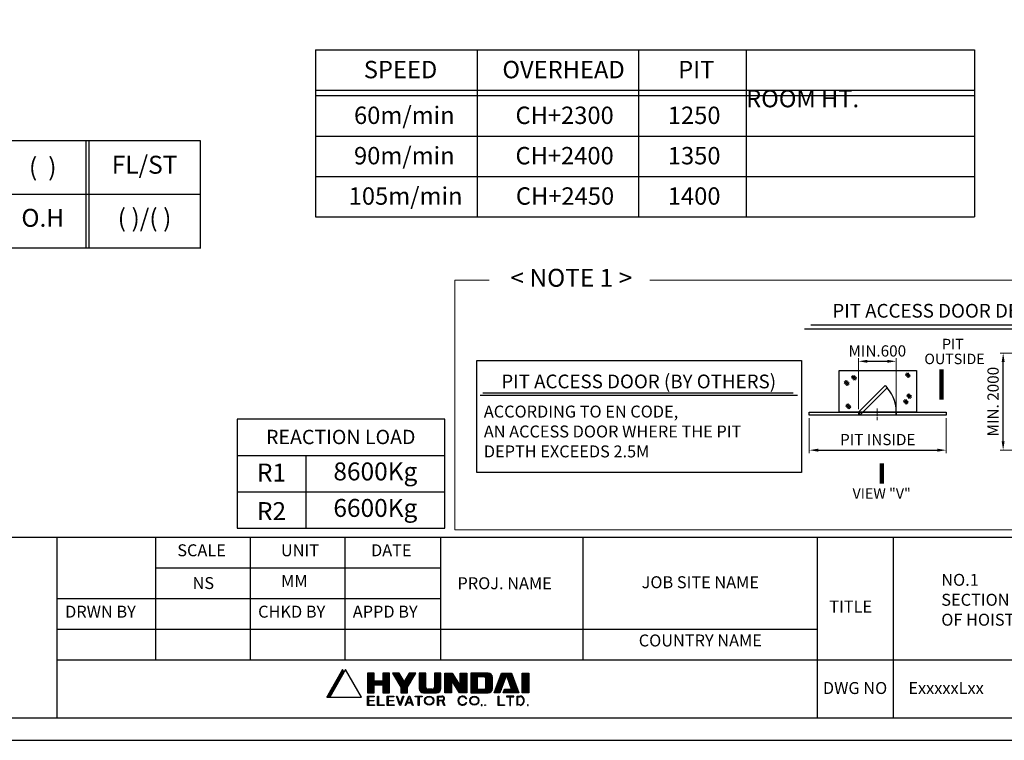
# Model space of a CAD drawing. Units: millimetres. Extents: x 15864 to 142760, y -120845 to 107212.
# Drawn here: x 66891 to 73478, y -30135 to -25314 of the extents above; entities that cross this region are included whole.
import ezdxf

# ---------------------------------------------------------------- set-up
doc = ezdxf.new("R2010")
doc.units = ezdxf.units.MM
doc.linetypes.add('CENTER2', pattern=[1.125, 0.75, -0.125, 0.125, -0.125])
doc.layers.get('0').update_dxf_attribs({"lineweight": 30})
for name, color, linetype, lineweight in [('강조문자', 2, 'Continuous', 50), ('문자', 4, 'Continuous', 30), ('외곽선', 7, 'Continuous', 30), ('중심선', 6, 'CENTER2', 9), ('치수선', 3, 'Continuous', 9)]:
    doc.layers.add(name, color=color, linetype=linetype, lineweight=lineweight)
doc.styles.get("Standard").update_dxf_attribs({"font": 'iso.shx', "height": 75, "bigfont": 'whgtxt.shx'})
doc.dimstyles.new('LP-Auto', dxfattribs={"dimtxt": 75, "dimasz": 60, "dimexe": 20, "dimexo": 20, "dimgap": 25, "dimtad": 1, "dimdec": 0, "dimzin": 0, "dimdsep": 46, "dimtxsty": 'Standard', "dimcen": 0.09, "dimclrd": 3, "dimclre": 3, "dimclrt": 2, "dimadec": 0, "dimazin": 0, "dimtfac": 1, "dimtdec": 0, "dimtix": 1, "dimtmove": 1, "dimatfit": 2, "dimfxl": 1, "dimtolj": 1, "dimtzin": 0, "dimlwd": 0, "dimlwe": 0, "dimarcsym": 0})
doc.dimstyles.new('LP-Auto$0', dxfattribs={"dimtxt": 75, "dimasz": 60, "dimexe": 20, "dimexo": 20, "dimgap": 30, "dimtad": 1, "dimdec": 0, "dimzin": 0, "dimdsep": 46, "dimtxsty": 'Standard', "dimcen": 0.09, "dimclrd": 3, "dimclre": 3, "dimclrt": 2, "dimadec": 0, "dimazin": 0, "dimtfac": 1, "dimtdec": 0, "dimtix": 1, "dimtmove": 1, "dimatfit": 2, "dimfxl": 1, "dimtolj": 1, "dimtzin": 0, "dimlwe": -1, "dimarcsym": 0})

# ---------------------------------------------------------------- blocks, each defined once
blk = doc.blocks.new('*D259')
at = {"layer": 'Defpoints', "color": 0, "transparency": 16777216}
for p in [(72754.5, -27599.7), (72502, -27940.6), (72754.5, -27940.6)]:
    blk.add_point(p, dxfattribs=at)
at = {"layer": '치수선', "color": 3, "transparency": 16777216}
for p, q in [((72502, -27920.6), (72502, -27579.7)), ((72754.5, -27920.6), (72754.5, -27579.7))]:
    blk.add_line(p, q, dxfattribs=at)
at = {"layer": '치수선', "color": 3, "lineweight": -2, "transparency": 16777216}
blk.add_line((72562, -27599.7), (72694.5, -27599.7), dxfattribs=at)
at = {"layer": '치수선', "color": 3, "transparency": 16777216}
for points in [[(72562, -27589.7), (72562, -27609.7), (72502, -27599.7)], [(72694.5, -27589.7), (72694.5, -27609.7), (72754.5, -27599.7)]]:
    blk.add_solid(points, dxfattribs=at)
at = {"layer": '치수선', "color": 2, "transparency": 16777216, "insert": (72628.2, -27530.3), "char_height": 75, "attachment_point": 5}
blk.add_mtext('\\A1;MIN.600', dxfattribs=at)
blk = doc.blocks.new('_DotSmall')
at = {"color": 0, "linetype": 'ByBlock', "const_width": 0.5}
blk.add_lwpolyline([(-0.0625, 0, 1), (0.0625, 0, 1)], format="xyb", close=True, dxfattribs=at)
blk = doc.blocks.new('*D260')
at = {"layer": 'Defpoints', "color": 0, "transparency": 16777216}
for p in [(73470.3, -27545), (73658.6, -27545), (73658.6, -28194.2)]:
    blk.add_point(p, dxfattribs=at)
at = {"layer": '치수선', "color": 3, "transparency": 16777216}
for p, q in [((73638.6, -27545), (73450.3, -27545)), ((73638.6, -28194.2), (73450.3, -28194.2))]:
    blk.add_line(p, q, dxfattribs=at)
at = {"layer": '치수선', "color": 3, "lineweight": -2, "transparency": 16777216}
blk.add_line((73470.3, -28134.2), (73470.3, -27605), dxfattribs=at)
at = {"layer": '치수선', "color": 3, "transparency": 16777216}
for points in [[(73460.3, -27605), (73480.3, -27605), (73470.3, -27545)], [(73460.3, -28134.2), (73480.3, -28134.2), (73470.3, -28194.2)]]:
    blk.add_solid(points, dxfattribs=at)
at = {"layer": '치수선', "color": 2, "transparency": 16777216, "insert": (73402.8, -27869.6), "char_height": 75, "attachment_point": 5, "rotation": 90}
blk.add_mtext('\\A1;MIN. 2000', dxfattribs=at)
blk = doc.blocks.new('*D262')
at = {"layer": 'Defpoints', "color": 0, "transparency": 16777216}
for p in [(72173.2, -27961.2), (73089.6, -27960.9), (73089.6, -28194.2)]:
    blk.add_point(p, dxfattribs=at)
at = {"layer": '치수선', "color": 3, "transparency": 16777216}
for p, q in [((72173.2, -27981.2), (72173.2, -28214.2)), ((73089.6, -27980.9), (73089.6, -28214.2))]:
    blk.add_line(p, q, dxfattribs=at)
at = {"layer": '치수선', "color": 3, "lineweight": -2, "transparency": 16777216}
blk.add_line((72233.2, -28194.2), (73029.6, -28194.2), dxfattribs=at)
at = {"layer": '치수선', "color": 3, "transparency": 16777216}
for points in [[(72233.2, -28184.2), (72233.2, -28204.2), (72173.2, -28194.2)], [(73029.6, -28184.2), (73029.6, -28204.2), (73089.6, -28194.2)]]:
    blk.add_solid(points, dxfattribs=at)
at = {"layer": '치수선', "color": 2, "transparency": 16777216, "insert": (72631.4, -28123.3), "char_height": 75, "attachment_point": 5}
blk.add_mtext('\\A1;PIT INSIDE ', dxfattribs=at)

msp = doc.modelspace()

# ---------------------------------------------------------------- linework, layer by layer
for p, q in [((68870.646, -25516.342), (73277.767, -25516.342)), ((68870.646, -25516.342), (68870.646, -26632.342)), ((69950.646, -25516.342), (69950.646, -26632.342)), ((71030.646, -25516.342), (71030.646, -26632.342)), ((71750.646, -25516.342), (71750.646, -26632.342)), ((73277.767, -25516.342), (73277.767, -26632.342)), ((68870.646, -25786.342), (73277.767, -25786.342)), ((68870.646, -25822.342), (73277.767, -25822.342)), ((67332.863, -26123.227), (67332.863, -26844.142)), ((67354.106, -26124.142), (67354.106, -26844.142)), ((68098.106, -26123.227), (68098.106, -26844.142)), ((68870.646, -26092.342), (73277.767, -26092.342)), ((68870.646, -26362.342), (73277.767, -26362.342)), ((68098.106, -26484.142), (67545.035, -26484.142)), ((68870.646, -26632.342), (73277.767, -26632.342)), ((72407.416, -27748.305), (72426.544, -27729.177)), ((72413.792, -27729.177), (72439.296, -27754.681)), ((72456.132, -27712.998), (72475.26, -27693.871)), ((72456.132, -27700.246), (72481.636, -27725.75)), ((72462.508, -27693.871), (72488.012, -27719.374)), ((72462.508, -27719.374), (72481.636, -27700.246)), ((72468.884, -27725.75), (72488.012, -27706.622)), ((72816.775, -27695.522), (72835.902, -27676.394)), ((72816.775, -27682.77), (72842.278, -27708.274)), ((72823.151, -27676.394), (72848.654, -27701.898)), ((72823.151, -27701.898), (72842.278, -27682.77)), ((72829.526, -27708.274), (72848.654, -27689.146)), ((72407.416, -27735.553), (72432.92, -27761.057)), ((72413.792, -27754.681), (72432.92, -27735.553)), ((72420.168, -27761.057), (72439.296, -27741.929)), ((72803.57, -27873.664), (72822.697, -27854.536)), ((72803.57, -27860.912), (72829.073, -27886.415)), ((72809.945, -27854.536), (72835.449, -27880.04)), ((72809.945, -27880.04), (72829.073, -27860.912)), ((72825.264, -27835.962), (72844.391, -27816.834)), ((72825.264, -27823.21), (72850.767, -27848.714)), ((72831.64, -27816.834), (72857.143, -27842.338)), ((72831.64, -27842.338), (72850.767, -27823.21)), ((72838.016, -27848.714), (72857.143, -27829.586)), ((72418.735, -27903.825), (72437.863, -27884.697)), ((72418.735, -27891.073), (72444.239, -27916.577)), ((72425.111, -27884.697), (72450.614, -27910.201)), ((72425.111, -27910.201), (72444.239, -27891.073)), ((72431.487, -27916.577), (72450.614, -27897.449)), ((72816.321, -27886.415), (72835.449, -27867.288)), ((68345.843, -28229.87), (69735.553, -28229.87)), ((68804.8, -28229.87), (68804.8, -28716.609)), ((68345.843, -28473.24), (69735.553, -28473.24)), ((61002.098, -28776.725), (74279.912, -28776.725)), ((67142.058, -29985.376), (67142.058, -28776.725)), ((67801.497, -29598.033), (67801.497, -28776.725)), ((68434.589, -29598.033), (68434.589, -28776.725)), ((69067.681, -29598.033), (69067.681, -28776.725)), ((69708.646, -29598.033), (69708.646, -28776.725)), ((70660.774, -29598.033), (70660.774, -28776.725)), ((72227.745, -29985.376), (72227.745, -28776.725)), ((72735.821, -29985.376), (72735.821, -28776.725)), ((67801.497, -28982.052), (69707.278, -28982.052)), ((67143.02, -29187.379), (69708.646, -29187.379)), ((67143.02, -29392.706), (72227.745, -29392.706)), ((67143.02, -29598.033), (74279.912, -29598.033)), ((69027.656, -29737.3), (69027.656, -29702.954)), ((69033.359, -29727.421), (69033.359, -29693.075)), ((69039.063, -29717.542), (69039.063, -29683.197)), ((69044.766, -29707.664), (69044.766, -29673.318)), ((69050.47, -29697.785), (69050.47, -29663.439)), ((69056.173, -29687.906), (69056.173, -29671.219)), ((69218.566, -29686.949), (69262.223, -29686.949)), ((69218.566, -29692.653), (69262.223, -29692.653)), ((69218.566, -29698.356), (69262.223, -29698.356)), ((69218.566, -29704.06), (69262.223, -29704.06)), ((69320.434, -29686.949), (69364.091, -29686.949)), ((69320.434, -29692.653), (69364.091, -29692.653)), ((69320.434, -29698.356), (69364.091, -29698.356)), ((69320.434, -29704.06), (69364.091, -29704.06)), ((69388.134, -29690.821), (69394.912, -29686.719)), ((69391.087, -29695.7), (69405.927, -29686.719)), ((69394.04, -29700.58), (69416.941, -29686.719)), ((69396.994, -29705.459), (69427.956, -29686.719)), ((69399.947, -29710.338), (69431.899, -29690.999)), ((69402.9, -29715.218), (69434.852, -29695.878)), ((69405.854, -29720.097), (69437.806, -29700.758)), ((69408.807, -29724.977), (69440.759, -29705.637)), ((69432.433, -29764.011), (69529.745, -29705.112)), ((69467.215, -29736.293), (69536.113, -29694.591)), ((69473.583, -29725.771), (69538.105, -29686.719)), ((69479.951, -29715.25), (69527.09, -29686.719)), ((69486.319, -29704.729), (69516.075, -29686.719)), ((69492.688, -29694.207), (69505.06, -29686.719)), ((69607.173, -29686.949), (69563.515, -29686.949)), ((69607.173, -29692.653), (69563.515, -29692.653)), ((69607.173, -29698.356), (69563.515, -29698.356)), ((69607.173, -29704.06), (69563.515, -29704.06)), ((69607.173, -29778.885), (69607.173, -29686.719)), ((69709.041, -29686.949), (69665.383, -29686.949)), ((69709.041, -29692.653), (69665.383, -29692.653)), ((69709.041, -29698.356), (69665.383, -29698.356)), ((69709.041, -29704.06), (69665.383, -29704.06)), ((69735.99, -29686.949), (69784.644, -29686.949)), ((69735.99, -29692.653), (69788.257, -29692.653)), ((69735.99, -29698.356), (69791.87, -29698.356)), ((69735.99, -29704.06), (69795.483, -29704.06)), ((69837.858, -29686.949), (69881.515, -29686.949)), ((69837.858, -29692.653), (69881.515, -29692.653)), ((69837.858, -29698.356), (69881.515, -29698.356)), ((69837.858, -29704.06), (69881.515, -29704.06)), ((69911.703, -29686.719), (69911.703, -29817.691)), ((69917.406, -29686.719), (69917.406, -29817.691)), ((69923.11, -29686.719), (69923.11, -29817.691)), ((69928.813, -29686.719), (69928.813, -29817.691)), ((69934.517, -29686.719), (69934.517, -29817.691)), ((69940.22, -29686.719), (69940.22, -29817.691)), ((69945.924, -29686.719), (69945.924, -29817.691)), ((69951.627, -29686.719), (69951.627, -29817.691)), ((69957.331, -29686.719), (69957.331, -29710.973)), ((69963.034, -29686.719), (69963.034, -29710.973)), ((69968.738, -29686.719), (69968.738, -29710.973)), ((69974.442, -29686.719), (69974.442, -29710.973)), ((69980.145, -29686.719), (69980.145, -29710.973)), ((69985.849, -29686.719), (69985.849, -29710.973)), ((69991.552, -29686.719), (69991.552, -29710.973)), ((69997.256, -29686.719), (69997.256, -29711.048)), ((70002.959, -29686.719), (70002.959, -29712.867)), ((70008.663, -29686.719), (70008.663, -29718.757)), ((70014.366, -29686.719), (70014.366, -29817.691)), ((70020.07, -29686.719), (70020.07, -29817.691)), ((70025.773, -29686.732), (70025.773, -29817.678)), ((70031.477, -29687.475), (70031.477, -29816.935)), ((70037.18, -29689.443), (70037.18, -29814.967)), ((70042.884, -29692.951), (70042.884, -29811.459)), ((70048.587, -29698.933), (70048.587, -29805.477)), ((70105.623, -29707.389), (70105.623, -29812.167)), ((70111.326, -29691.989), (70111.326, -29796.768)), ((70117.03, -29686.719), (70117.03, -29781.368)), ((70122.733, -29686.719), (70122.733, -29765.969)), ((70128.437, -29686.719), (70128.437, -29750.569)), ((70134.14, -29686.719), (70134.14, -29735.17)), ((70139.844, -29686.719), (70139.844, -29719.77)), ((70145.547, -29686.719), (70145.547, -29710.973)), ((70151.251, -29686.719), (70151.251, -29710.973)), ((70156.954, -29686.719), (70156.954, -29726.06)), ((70162.658, -29686.719), (70162.658, -29741.46)), ((70168.361, -29686.719), (70168.361, -29756.859)), ((70174.065, -29686.719), (70174.065, -29772.259)), ((70179.769, -29686.719), (70179.769, -29787.658)), ((70185.472, -29698.279), (70185.472, -29817.691)), ((70253.914, -29686.719), (70253.914, -29817.691)), ((70259.618, -29686.719), (70259.618, -29817.691)), ((70265.321, -29686.719), (70265.321, -29817.691)), ((70271.025, -29686.719), (70271.025, -29817.691)), ((70276.729, -29686.719), (70276.729, -29817.691)), ((70282.432, -29686.719), (70282.432, -29817.691)), ((70288.136, -29686.719), (70288.136, -29817.691)), ((70293.839, -29686.719), (70293.839, -29817.691)), ((68987.731, -29806.452), (68987.731, -29772.106)), ((68993.435, -29796.573), (68993.435, -29762.227)), ((68999.138, -29786.694), (68999.138, -29752.348)), ((69004.842, -29776.815), (69004.842, -29742.469)), ((69010.545, -29766.937), (69010.545, -29732.591)), ((69016.249, -29757.058), (69016.249, -29722.712)), ((69021.952, -29747.179), (69021.952, -29712.833)), ((69218.566, -29709.763), (69262.223, -29709.763)), ((69218.566, -29715.467), (69262.223, -29715.467)), ((69218.566, -29721.17), (69262.223, -29721.17)), ((69218.566, -29726.874), (69262.223, -29726.874)), ((69218.566, -29732.577), (69262.223, -29732.577)), ((69218.566, -29738.281), (69262.223, -29738.281)), ((69218.566, -29743.984), (69364.091, -29743.984)), ((69218.566, -29749.688), (69364.091, -29749.688)), ((69218.566, -29755.391), (69364.091, -29755.391)), ((69218.566, -29761.095), (69364.091, -29761.095)), ((69218.566, -29766.798), (69262.223, -29766.798)), ((69218.566, -29772.502), (69262.223, -29772.502)), ((69320.434, -29709.763), (69364.091, -29709.763)), ((69320.434, -29715.467), (69364.091, -29715.467)), ((69320.434, -29721.17), (69364.091, -29721.17)), ((69320.434, -29726.874), (69364.091, -29726.874)), ((69320.434, -29732.577), (69364.091, -29732.577)), ((69320.434, -29738.281), (69364.091, -29738.281)), ((69320.434, -29766.798), (69364.091, -29766.798)), ((69320.434, -29772.502), (69364.091, -29772.502)), ((69411.76, -29729.856), (69443.712, -29710.516)), ((69414.713, -29734.735), (69446.666, -29715.396)), ((69417.667, -29739.615), (69449.619, -29720.275)), ((69420.62, -29744.494), (69452.572, -29725.155)), ((69423.573, -29749.373), (69455.526, -29730.034)), ((69426.527, -29754.253), (69458.479, -29734.913)), ((69429.48, -29759.132), (69461.432, -29739.793)), ((69435.387, -29768.891), (69523.377, -29715.634)), ((69438.34, -29773.77), (69517.008, -29726.155)), ((69441.293, -29778.65), (69510.64, -29736.676)), ((69441.435, -29785.23), (69504.272, -29747.198)), ((69441.435, -29791.897), (69497.904, -29757.719)), ((69441.435, -29798.564), (69491.536, -29768.24)), ((69607.173, -29709.763), (69563.515, -29709.763)), ((69607.173, -29715.467), (69563.515, -29715.467)), ((69607.173, -29721.17), (69563.515, -29721.17)), ((69607.173, -29726.874), (69563.515, -29726.874)), ((69607.173, -29732.577), (69563.515, -29732.577)), ((69607.173, -29738.281), (69563.515, -29738.281)), ((69607.173, -29743.984), (69563.515, -29743.984)), ((69607.173, -29749.688), (69563.515, -29749.688)), ((69607.173, -29755.391), (69563.515, -29755.391)), ((69607.173, -29761.095), (69563.515, -29761.095)), ((69607.173, -29766.798), (69563.515, -29766.798)), ((69607.173, -29772.502), (69563.515, -29772.502)), ((69709.041, -29709.763), (69665.383, -29709.763)), ((69709.041, -29715.467), (69665.383, -29715.467)), ((69709.041, -29721.17), (69665.383, -29721.17)), ((69709.041, -29726.874), (69665.383, -29726.874)), ((69709.041, -29732.577), (69665.383, -29732.577)), ((69709.041, -29738.281), (69665.383, -29738.281)), ((69709.041, -29743.984), (69665.383, -29743.984)), ((69709.041, -29749.688), (69665.383, -29749.688)), ((69709.041, -29755.391), (69665.383, -29755.391)), ((69709.041, -29761.095), (69665.383, -29761.095)), ((69709.041, -29766.798), (69665.383, -29766.798)), ((69709.041, -29772.502), (69665.383, -29772.502)), ((69735.99, -29709.763), (69799.095, -29709.763)), ((69735.99, -29715.467), (69802.708, -29715.467)), ((69735.99, -29721.17), (69806.321, -29721.17)), ((69735.99, -29726.874), (69809.934, -29726.874)), ((69735.99, -29732.577), (69813.546, -29732.577)), ((69735.99, -29738.281), (69779.648, -29738.281)), ((69735.99, -29743.984), (69779.648, -29743.984)), ((69735.99, -29749.688), (69779.648, -29749.688)), ((69735.99, -29755.391), (69779.648, -29755.391)), ((69735.99, -29761.095), (69779.648, -29761.095)), ((69735.99, -29766.798), (69779.648, -29766.798)), ((69735.99, -29772.502), (69779.648, -29772.502)), ((69782.706, -29738.281), (69817.159, -29738.281)), ((69786.319, -29743.984), (69820.772, -29743.984)), ((69789.932, -29749.688), (69824.385, -29749.688)), ((69793.545, -29755.391), (69827.997, -29755.391)), ((69797.157, -29761.095), (69831.61, -29761.095)), ((69800.77, -29766.798), (69835.223, -29766.798)), ((69804.383, -29772.502), (69881.515, -29772.502)), ((69837.858, -29709.763), (69881.515, -29709.763)), ((69837.858, -29715.467), (69881.515, -29715.467)), ((69837.858, -29721.17), (69881.515, -29721.17)), ((69837.858, -29726.874), (69881.515, -29726.874)), ((69837.858, -29732.577), (69881.515, -29732.577)), ((69837.858, -29738.281), (69881.515, -29738.281)), ((69837.858, -29743.984), (69881.515, -29743.984)), ((69837.858, -29749.688), (69881.515, -29749.688)), ((69837.858, -29755.391), (69881.515, -29755.391)), ((69837.858, -29761.095), (69881.515, -29761.095)), ((69837.858, -29766.798), (69881.515, -29766.798)), ((70010.332, -29778.885), (70010.332, -29725.525)), ((70053.99, -29788.586), (70053.99, -29715.824)), ((70082.809, -29768.987), (70082.809, -29817.691)), ((70088.512, -29753.587), (70088.512, -29817.691)), ((70094.216, -29738.188), (70094.216, -29817.691)), ((70099.919, -29722.788), (70099.919, -29817.691)), ((70191.176, -29713.679), (70191.176, -29817.691)), ((70196.879, -29729.078), (70196.879, -29817.691)), ((70202.583, -29744.478), (70202.583, -29817.691)), ((70208.286, -29759.878), (70208.286, -29817.691)), ((68953.51, -29845.644), (68953.51, -29831.379)), ((68959.213, -29845.644), (68959.213, -29821.5)), ((68964.917, -29845.644), (68964.917, -29811.621)), ((68970.62, -29836.088), (68970.62, -29801.742)), ((68976.324, -29826.209), (68976.324, -29791.863)), ((68982.028, -29816.331), (68982.028, -29781.985)), ((69218.566, -29778.205), (69262.223, -29778.205)), ((69218.566, -29783.909), (69262.223, -29783.909)), ((69218.566, -29789.612), (69262.223, -29789.612)), ((69218.566, -29795.316), (69262.223, -29795.316)), ((69218.566, -29801.02), (69262.223, -29801.02)), ((69218.566, -29806.723), (69262.223, -29806.723)), ((69218.566, -29812.427), (69262.223, -29812.427)), ((69320.434, -29778.205), (69364.091, -29778.205)), ((69320.434, -29783.909), (69364.091, -29783.909)), ((69320.434, -29789.612), (69364.091, -29789.612)), ((69320.434, -29795.316), (69364.091, -29795.316)), ((69320.434, -29801.02), (69364.091, -29801.02)), ((69320.434, -29806.723), (69364.091, -29806.723)), ((69320.434, -29812.427), (69364.091, -29812.427)), ((69441.435, -29805.231), (69485.168, -29778.762)), ((69441.435, -29811.898), (69485.093, -29785.474)), ((69442.878, -29817.691), (69485.093, -29792.14)), ((69453.893, -29817.691), (69485.093, -29798.807)), ((69464.908, -29817.691), (69485.093, -29805.474)), ((69475.923, -29817.691), (69485.093, -29812.141)), ((69607.173, -29778.205), (69563.515, -29778.205)), ((69608.068, -29783.909), (69563.515, -29783.909)), ((69611.892, -29789.612), (69563.533, -29789.612)), ((69708.252, -29795.316), (69564.304, -29795.316)), ((69706.251, -29801.02), (69566.304, -29801.02)), ((69702.699, -29806.723), (69569.857, -29806.723)), ((69696.631, -29812.427), (69575.924, -29812.427)), ((69592.62, -29817.691), (69679.936, -29817.691)), ((69650.831, -29793.437), (69621.725, -29793.437)), ((69709.023, -29789.612), (69660.664, -29789.612)), ((69709.041, -29783.909), (69664.488, -29783.909)), ((69709.041, -29778.205), (69665.383, -29778.205)), ((69735.99, -29778.205), (69779.648, -29778.205)), ((69735.99, -29783.909), (69779.648, -29783.909)), ((69735.99, -29789.612), (69779.648, -29789.612)), ((69735.99, -29795.316), (69779.648, -29795.316)), ((69735.99, -29801.02), (69779.648, -29801.02)), ((69735.99, -29806.723), (69779.648, -29806.723)), ((69735.99, -29812.427), (69779.648, -29812.427)), ((69807.996, -29778.205), (69881.515, -29778.205)), ((69811.608, -29783.909), (69881.515, -29783.909)), ((69815.221, -29789.612), (69881.515, -29789.612)), ((69818.834, -29795.316), (69881.515, -29795.316)), ((69822.447, -29801.02), (69881.515, -29801.02)), ((69826.059, -29806.723), (69881.515, -29806.723)), ((69829.672, -29812.427), (69881.515, -29812.427)), ((69957.331, -29793.437), (69957.331, -29817.691)), ((69963.034, -29793.437), (69963.034, -29817.691)), ((69968.738, -29793.437), (69968.738, -29817.691)), ((69974.442, -29793.437), (69974.442, -29817.691)), ((69980.145, -29793.437), (69980.145, -29817.691)), ((69985.849, -29793.437), (69985.849, -29817.691)), ((69991.552, -29793.437), (69991.552, -29817.691)), ((69997.256, -29793.362), (69997.256, -29817.691)), ((70002.959, -29791.543), (70002.959, -29817.691)), ((70008.663, -29785.653), (70008.663, -29817.691)), ((70065.698, -29815.185), (70065.698, -29817.691)), ((70071.401, -29799.786), (70071.401, -29817.691)), ((70077.105, -29784.386), (70077.105, -29817.691)), ((70128.437, -29807.324), (70128.437, -29817.691)), ((70134.14, -29793.437), (70134.14, -29817.691)), ((70139.844, -29793.437), (70139.844, -29817.691)), ((70145.547, -29793.437), (70145.547, -29817.691)), ((70151.251, -29793.437), (70151.251, -29817.691)), ((70156.954, -29793.437), (70156.954, -29817.691)), ((70162.658, -29793.437), (70162.658, -29817.691)), ((70168.361, -29793.437), (70168.361, -29817.691)), ((70174.065, -29793.437), (70174.065, -29817.691)), ((70179.769, -29793.437), (70179.769, -29817.691)), ((70213.99, -29775.277), (70213.99, -29817.691)), ((70219.693, -29790.677), (70219.693, -29817.691)), ((70225.397, -29806.076), (70225.397, -29817.691)), ((68947.806, -29845.644), (68947.806, -29841.257)), ((69719.555, -29868.127), (69691.712, -29868.127)), ((69877.21, -29882.287), (69881.675, -29882.923)), ((69882.187, -29858.377), (69877.485, -29858.377)), ((70237.718, -29897.077), (70223.086, -29897.077))]:
    msp.add_line(p, q)
at = {"linetype": 'Continuous'}
msp.add_line((68098.106, -26484.142), (64993.483, -26484.142), dxfattribs=at)
at = {"ltscale": 5}
for p, q in [((72140.419, -27382.684), (74004.419, -27382.684)), ((72184.419, -27354.684), (73956.419, -27354.684)), ((69971.593, -27826.731), (72094.909, -27826.731)), ((69988.293, -27810.717), (72065.067, -27810.717))]:
    msp.add_line(p, q, dxfattribs=at)
for points in [[(74429.912, -30135.376), (74429.912, -20492.996), (60852.098, -20492.996), (60852.098, -30135.376)], [(74279.912, -29985.376), (74279.912, -20642.996), (61002.098, -20642.996), (61002.098, -29985.376)], [(72120.36, -28344.241), (69949.043, -28344.241), (69949.043, -27594.67), (72120.36, -27594.67)], [(72373.154, -27660.555), (72889.632, -27660.555), (72889.632, -27940.583), (72373.154, -27940.583)], [(68345.843, -28716.609), (69735.553, -28716.609), (69735.553, -27986.5), (68345.843, -27986.5)], [(70253.414, -29686.719), (70297.072, -29686.719), (70297.072, -29817.691), (70253.414, -29817.691)], [(69978.813, -29901.469), (69983.711, -29901.469), (69983.711, -29897.077), (69978.813, -29897.077)], [(70287.49, -29901.469), (70292.691, -29901.469), (70292.691, -29897.077), (70287.49, -29897.077)]]:
    msp.add_lwpolyline(points, close=True)
for points in [[(64185.632, -26123.227), (68098.106, -26123.227)], [(68098.106, -26843.227), (64185.632, -26843.227)], [(68965.103, -29845.644), (69060.99, -29679.563), (69051.076, -29662.39), (68945.274, -29845.644), (69176.707, -29845.644)], [(69176.707, -29845.644), (69070.905, -29662.39), (68965.103, -29845.644)], [(69218.566, -29686.719), (69218.566, -29817.691), (69262.223, -29817.691), (69262.223, -29764.332), (69320.434, -29764.332), (69320.434, -29817.691), (69364.091, -29817.691), (69364.091, -29686.719), (69320.434, -29686.719), (69320.434, -29740.078), (69262.223, -29740.078), (69262.223, -29686.719), (69218.566, -29686.719)], [(69385.651, -29686.719), (69441.435, -29778.885), (69441.435, -29817.691), (69485.093, -29817.691), (69485.093, -29778.885), (69540.878, -29686.719), (69497.22, -29686.719), (69463.264, -29742.82), (69429.308, -29686.719), (69385.651, -29686.719)], [(69607.173, -29686.719), (69563.515, -29686.719), (69563.515, -29788.586)], [(69709.041, -29788.586), (69709.041, -29686.719), (69665.383, -29686.719), (69665.383, -29778.885)], [(69735.99, -29817.691), (69735.99, -29686.719), (69784.498, -29686.719), (69837.858, -29770.958), (69837.858, -29686.719), (69881.515, -29686.719), (69881.515, -29817.691), (69833.007, -29817.691), (69779.648, -29733.452), (69779.648, -29817.691), (69735.99, -29817.691)], [(70024.885, -29686.719), (69908.465, -29686.719), (69908.465, -29817.691), (70024.885, -29817.691)], [(70103.577, -29817.691), (70064.77, -29817.691), (70113.278, -29686.719), (70181.19, -29686.719), (70229.699, -29817.691), (70124.597, -29817.691), (70133.58, -29793.437), (70181.909, -29793.437), (70151.366, -29710.973), (70143.102, -29710.973), (70103.577, -29817.691)], [(69995.78, -29710.973), (69952.122, -29710.973), (69952.122, -29793.437), (69995.78, -29793.437)], [(69218.566, -29839.187), (69262.24, -29839.187), (69262.24, -29843.479), (69224.041, -29843.479), (69224.041, -29868.127), (69259.567, -29868.127), (69259.567, -29871.992), (69224.041, -29871.992), (69224.041, -29897.077), (69264.358, -29897.077), (69264.358, -29901.469), (69218.566, -29901.469), (69218.566, -29839.187)], [(69285.49, -29839.187), (69290.854, -29839.187), (69290.854, -29897.077), (69328.609, -29897.077), (69328.609, -29901.469), (69285.49, -29901.469), (69285.49, -29839.187)], [(69350.202, -29839.187), (69393.877, -29839.187), (69393.877, -29843.479), (69355.103, -29843.479), (69355.103, -29868.127), (69391.203, -29868.127), (69391.203, -29871.992), (69355.103, -29871.992), (69355.103, -29897.077), (69395.994, -29897.077), (69395.994, -29901.469), (69350.202, -29901.469), (69350.202, -29839.187)], [(69416.872, -29839.423), (69435.796, -29893.288), (69454.721, -29839.423), (69460.23, -29839.423), (69438.671, -29901.469), (69432.922, -29901.469), (69411.362, -29839.423), (69416.872, -29839.423)], [(69470.229, -29901.469), (69493.611, -29839.187), (69499.772, -29839.187), (69522.929, -29901.469), (69518.138, -29901.469), (69512.478, -29887.097), (69480.732, -29887.097), (69475.02, -29901.469), (69470.229, -29901.469)], [(69535.634, -29843.479), (69535.634, -29839.187), (69583.543, -29839.187), (69583.543, -29843.479), (69562.463, -29843.479), (69562.463, -29901.469), (69556.714, -29901.469), (69556.714, -29843.479), (69535.634, -29843.479)], [(69686.218, -29901.469), (69686.218, -29839.187), (69714.972, -29839.187)], [(70096.777, -29839.187), (70096.777, -29897.077), (70133.78, -29897.077), (70133.78, -29901.469), (70090.661, -29901.469), (70090.661, -29839.187), (70096.777, -29839.187)], [(70169.635, -29901.469), (70175.384, -29901.469), (70175.384, -29843.479), (70196.464, -29843.479), (70196.464, -29839.187), (70148.554, -29839.187), (70148.554, -29843.479), (70169.635, -29843.479), (70169.635, -29901.469)], [(70218.863, -29901.469), (70218.863, -29839.187), (70238.027, -29839.187)], [(69482.39, -29882.923), (69496.691, -29847.009), (69510.835, -29882.923), (69482.39, -29882.923)], [(69722.271, -29871.992), (69734.488, -29901.469), (69729.062, -29901.469), (69716.845, -29871.992), (69691.712, -29871.992), (69691.712, -29901.469), (69686.218, -29901.469)], [(69691.712, -29868.127), (69691.712, -29843.479), (69717.857, -29843.479)], [(70005.202, -29901.469), (70002.944, -29901.469), (70002.944, -29897.077), (70007.735, -29897.077), (70007.735, -29901.469)], [(70223.086, -29897.077), (70223.086, -29843.479), (70237.62, -29843.479)]]:
    msp.add_lwpolyline(points)
for centre, radius in [((69630.256, -29870.059), 30.874), ((69932.381, -29870.059), 30.872), ((69630.256, -29870.059), 26.589), ((69932.381, -29870.059), 26.58)]:
    msp.add_circle(centre, radius)
for centre, radius, start, end in [((70024.885, -29715.824), 29.105, 0, 90), ((69995.78, -29725.525), 14.553, 0, 90), ((69592.62, -29788.586), 29.105, 180, 270), ((69621.725, -29778.885), 14.553, 180, 270), ((69650.831, -29778.885), 14.553, 270, 0), ((69679.936, -29788.586), 29.105, 270, 0), ((69716.773, -29856), 16.91, 288.973495, 96.115193), ((69853.608, -29870.059), 30.874, 22.233634, 335.376305), ((69995.78, -29778.885), 14.553, 270, 0), ((70024.885, -29788.586), 29.105, 270, 0), ((70237.337, -29868.073), 28.894, 16.381997, 88.632086), ((69716.194, -29855.976), 12.607, 285.461871, 82.418608), ((69853.608, -29870.059), 26.581, 26.071368, 332.612551), ((70238.459, -29865.517), 22.054, 37.162737, 92.178501), ((70239.109, -29876.216), 20.907, 266.187329, 317.669832), ((70237.182, -29872.45), 29.031, 271.668275, 338.249547), ((70233.215, -29870.393), 29.187, 317.010207, 38.573284), ((70234.084, -29870.37), 32.689, 336.875061, 18.636962)]:
    msp.add_arc(centre, radius, start, end)
at = {"layer": '외곽선', "color": 4}
for p, q in [((72501.984, -27940.583), (72501.984, -27960.871)), ((72754.458, -27940.583), (72754.458, -27960.871))]:
    msp.add_line(p, q, dxfattribs=at)
for points in [[(72694.856, -27776.403), (72516.33, -27954.929), (72501.984, -27940.583), (72680.51, -27762.057)], [(72173.18, -27940.583), (73089.632, -27940.583), (73089.632, -27960.871), (72173.18, -27960.871)]]:
    msp.add_lwpolyline(points, close=True, dxfattribs=at)
msp.add_arc((72501.984, -27940.583), 253.288, 355.4057915, 40.4057915, dxfattribs=at)
at = {"layer": '중심선', "ltscale": 50}
msp.add_line((72628.221, -27914.849), (72628.221, -27994.095), dxfattribs=at)
at = {"layer": '치수선', "color": 0}
msp.add_lwpolyline([(71106.897, -27057.618), (74233.819, -27057.618), (74233.819, -28727.578), (69802.112, -28727.578), (69802.112, -27057.618), (70030.967, -27057.618)], dxfattribs=at)

# ---------------------------------------------------------------- texts
at = {"linetype": 'Continuous', "attachment_point": 5}
for s, insert, char_height, width in [('{\\f굴림|b0|i0|c129|p49;REACTION LOAD}', (69038.718, -28105.932), 96, 1111.7664), ('{\\fGulim|b0|i0|c129|p50;R1}', (68575.321, -28343.976), 120, 458.9568), ('8600Kg', (69270.178, -28351.914), 120, 930.756), ('6600Kg', (69270.178, -28596.103), 120, 930.756), ('{\\fGulim|b0|i0|c129|p50;R2}', (68575.321, -28601.994), 120, 458.9568)]:
    msp.add_mtext(s, dxfattribs=dict(at, insert=insert, char_height=char_height, width=width))
at = {"layer": '강조문자', "color": 2, "attachment_point": 5}
for s, insert, char_height in [('\\A1;< NOTE 1 >', (70581.402, -27040.917), 119.6), ('\\A1;PIT ACCESS DOOR (BY OTHERS)', (71031.908, -27734.381), 92)]:
    msp.add_mtext(s, dxfattribs=dict(at, insert=insert, char_height=char_height))
at = {"layer": '강조문자', "insert": (73079.853, -27261.642), "char_height": 92, "attachment_point": 5}
msp.add_mtext('\\A1;{\\C2;PIT ACCESS DOOR DETAIL}', dxfattribs=at)
at = {"layer": '문자'}
for s, p in [('PIT', (73061.119, -27519.141)), ('OUTSIDE', (72942.93, -27618.802)), ('VIEW "V"', (72462.505, -28518.898))]:
    msp.add_text(s, height=70, dxfattribs=at).set_placement(p)
at = {"layer": '문자', "linetype": 'Continuous'}
for s, insert, char_height, width, attachment_point in [('SPEED ', (69192.746, -25589.693), 116.424, 382.15346, 1), ('OVERHEAD ', (70120.008, -25589.693), 116.424, 382.15346, 1), ('PIT', (71295.89, -25589.693), 116.424, 382.15346, 1), ('\\pi186.29;M/C ROOM HT.', (71750.646, -25589.693), 116.424, 1527.12122, 1), ('60m/min ', (69127.367, -25895.693), 116.424, 382.15346, 1), ('CH+2300', (70207.367, -25895.693), 116.424, 382.15346, 1), ('1250', (71226.787, -25895.693), 116.424, 382.15346, 1), ('FL/ST', (67726.106, -26300.176), 120, 744, 5), ('90m/min', (69127.367, -26165.693), 116.424, 382.15346, 1), ('CH+2400', (70207.367, -26165.693), 116.424, 382.15346, 1), ('1350', (71226.787, -26165.693), 116.424, 382.15346, 1), ('{\\Fisocp,whgtxt|c129;(  )}', (67044.987, -26299.261), 120, 575.75186, 5), ('105m/min ', (69091.707, -26435.693), 116.424, 382.15346, 1), ('CH+2450 ', (70210.045, -26435.693), 116.424, 382.15346, 1), ('1400', (71226.787, -26435.693), 116.424, 382.15346, 1), ('O.H', (67044.987, -26655.426), 120, 575.75186, 5), ('( )/( )', (67726.106, -26656.341), 120, 744, 5), ('NO.1 \\PSECTION\\POF HOISTWAY', (73056.368, -29021.726), 80.0415, 3702.94848, 1)]:
    msp.add_mtext(s, dxfattribs=dict(at, insert=insert, char_height=char_height, width=width, attachment_point=attachment_point))
at = {"layer": '문자', "char_height": 80.0415}
for s, insert, width, attachment_point in [('SCALE', (67945.076, -28824.075), 339.81047, 1), ('UNIT', (68638.318, -28824.075), 339.81047, 1), ('DATE', (69241.157, -28824.075), 339.81047, 1), ('NS', (68047.134, -29043.201), 339.81047, 1), (' MM', (68614.926, -29029.402), 339.81047, 1), ('PROJ. NAME', (69819.505, -29044.49), 881.61138, 1), ('JOB SITE NAME', (71444.26, -29088.195), 1566.97245, 5), ('DRWN BY', (67194.377, -29234.729), 604.55345, 1), ('CHKD BY', (68485.946, -29234.729), 604.55345, 1), ('APPD BY', (69119.038, -29234.729), 604.55345, 1), ('TITLE', (72306.986, -29200.28), 1246.3262, 1), ('COUNTRY NAME', (71444.26, -29477.779), 1566.97245, 5), ('DWG NO', (72264.023, -29745.604), 1246.3262, 1), ('ExxxxxLxx', (72836.143, -29745.604), 1246.3262, 1)]:
    msp.add_mtext(s, dxfattribs=dict(at, insert=insert, width=width, attachment_point=attachment_point))
at = {"layer": '치수선', "color": 4, "insert": (69995.923, -27895.9), "char_height": 80, "width": 2177.89398, "attachment_point": 1}
msp.add_mtext('{\\fGulim|b0|i0|c129|p49;ACCORDING TO EN CODE,\\PAN ACCESS DOOR WHERE THE PIT\\PDEPTH EXCEEDS 2.5M}', dxfattribs=at)

# ---------------------------------------------------------------- dimensions: what is measured, and where the dimension line sits
at = {"layer": '치수선', "color": 3}
dim = msp.add_linear_dim(base=(72754.458, -27599.673), p1=(72501.984, -27940.583), p2=(72754.458, -27940.583), text='MIN.600', dimstyle='LP-Auto$0', override={"dimblk2": 'DotSmall', "dimadec": 1, "dimarcsym": 1}, dxfattribs=at)
dim.commit()
dim.dimension.update_dxf_attribs({"geometry": '*D259', "text_midpoint": (72628.221, -27599.673), "dimtype": 160})
dim = msp.add_linear_dim(base=(73470.271, -27544.991), p1=(73658.649, -28194.209), p2=(73658.649, -27544.991), angle=90, text='MIN. 2000', dimstyle='LP-Auto$0', override={"dimblk2": 'DotSmall', "dimadec": 1, "dimarcsym": 1}, dxfattribs=at)
dim.commit()
dim.dimension.update_dxf_attribs({"geometry": '*D260', "text_midpoint": (73402.754, -27869.6)})
dim = msp.add_linear_dim(base=(73089.632, -28194.209), p1=(72173.18, -27961.231), p2=(73089.632, -27960.871), text='PIT INSIDE ', dimstyle='LP-Auto$0', override={"dimblk2": 'DotSmall', "dimadec": 1, "dimarcsym": 1}, dxfattribs=at)
dim.commit()
dim.dimension.update_dxf_attribs({"geometry": '*D262', "text_midpoint": (72631.406, -28123.258)})

# ---------------------------------------------------------------- leaders
for points in [[(73057.954, -27655.371), (73057.954, -27855.143)], [(72657.826, -28283.143), (72657.826, -28416.594)]]:
    msp.add_leader(points, dimstyle='LP-Auto', override={"dimgap": 30, "dimadec": 1, "dimlwd": 65534, "dimlwe": 65535, "dimarcsym": 1}, dxfattribs=at)

doc.saveas('drawing.dxf')
